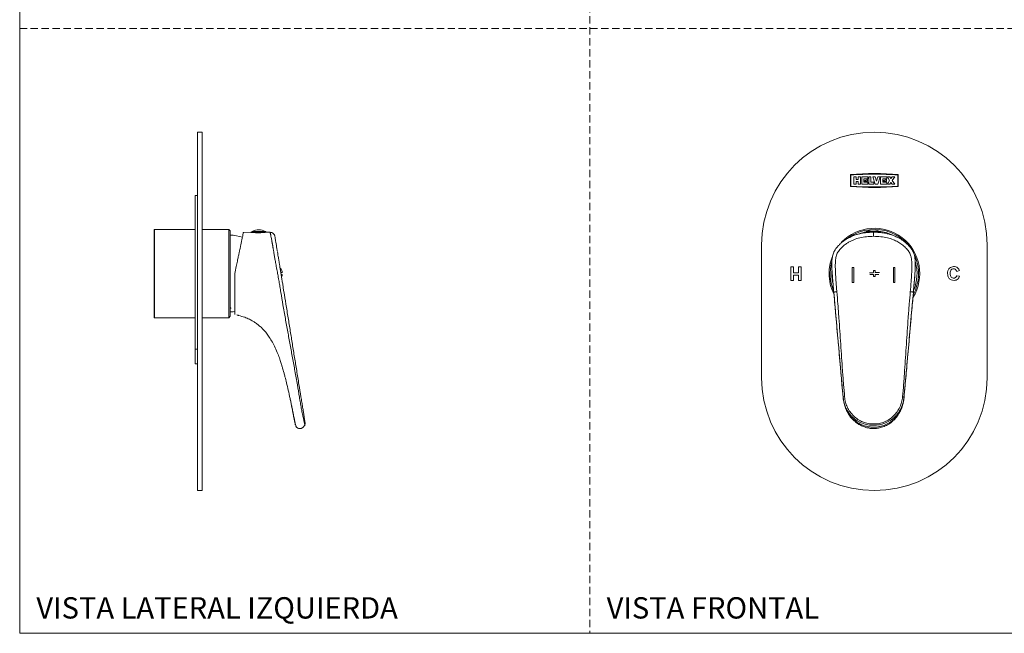
# Model space of a CAD drawing. Units: millimetres. Extents: x 0 to 297, y 0 to 210.
# Drawn here: x 0 to 171, y 0 to 107 of the extents above; entities that cross this region are included whole.
import ezdxf

# ---------------------------------------------------------------- set-up
doc = ezdxf.new("R2010")
doc.units = ezdxf.units.MM
doc.linetypes.add('HIDDEN', pattern=[1.905, 1.27, -0.635])
doc.layers.add('LÍNEAS_GUÍA', color=7, linetype='Continuous')
doc.styles.add('SLDTEXTSTYLE1', font='TXT', dxfattribs={"width": 0.605})

msp = doc.modelspace()

# ---------------------------------------------------------------- linework, layer by layer
at = {"color": 7, "linetype": 'HIDDEN', "lineweight": 18}
for p, q in [((99, 210), (99, 0)), ((0, 105), (297, 105))]:
    msp.add_line(p, q, dxfattribs=at)
at = {"color": 7, "linetype": 'Continuous', "lineweight": 18}
for p, q in [((31.67, 87.02), (30.85, 87.02)), ((30.85, 87.02), (30.85, 67.44)), ((31.67, 67.44), (31.67, 87.02)), ((144.24, 77.58), (144.22, 79.66)), ((144.3, 77.67), (144.3, 79.56)), ((144.8, 79.26), (145.19, 79.26)), ((144.8, 77.99), (144.8, 79.26)), ((145.19, 79.26), (145.19, 78.8)), ((145.19, 78.8), (145.58, 78.8)), ((145.58, 79.26), (145.97, 79.26)), ((145.58, 78.8), (145.58, 79.26)), ((145.97, 79.26), (145.97, 77.99)), ((146.17, 77.99), (146.17, 79.26)), ((146.17, 79.26), (147.24, 79.26)), ((146.56, 78.92), (146.56, 78.33)), ((147.24, 78.92), (146.56, 78.92)), ((147.2, 78.77), (147.2, 78.48)), ((147.24, 79.26), (147.24, 78.92)), ((147.39, 79.26), (147.78, 79.26)), ((147.39, 77.99), (147.39, 79.26)), ((147.78, 79.26), (147.78, 78.33)), ((148.12, 79.26), (148.51, 79.26)), ((148.51, 77.99), (148.12, 79.26)), ((148.51, 79.26), (148.73, 78.48)), ((148.73, 78.48), (148.95, 79.26)), ((149.35, 79.26), (148.95, 77.99)), ((148.95, 79.26), (149.35, 79.26)), ((149.44, 79.26), (150.52, 79.26)), ((149.44, 77.99), (149.44, 79.26)), ((149.83, 78.92), (149.83, 78.33)), ((150.52, 78.92), (149.83, 78.92)), ((150.47, 78.77), (150.47, 78.48)), ((150.52, 79.26), (150.52, 78.92)), ((150.62, 79.26), (151.05, 79.26)), ((151.02, 78.63), (150.62, 79.26)), ((150.62, 77.99), (151.02, 78.63)), ((151.05, 79.26), (151.25, 78.95)), ((151.25, 78.95), (151.45, 79.26)), ((151.45, 79.26), (151.89, 79.26)), ((151.89, 79.26), (151.48, 78.63)), ((151.48, 78.63), (151.89, 77.99)), ((152.44, 77.67), (152.44, 79.56)), ((152.52, 79.66), (152.52, 77.58)), ((145.19, 77.99), (144.8, 77.99)), ((145.58, 78.46), (145.19, 78.46)), ((145.19, 78.46), (145.19, 77.99)), ((145.58, 77.99), (145.58, 78.46)), ((145.97, 77.99), (145.58, 77.99)), ((147.24, 77.99), (146.17, 77.99)), ((146.56, 78.33), (147.24, 78.33)), ((147.2, 78.48), (146.62, 78.48)), ((147.24, 78.33), (147.24, 77.99)), ((148.27, 77.99), (147.39, 77.99)), ((147.78, 78.33), (148.27, 78.33)), ((148.27, 78.33), (148.27, 77.99)), ((148.95, 77.99), (148.51, 77.99)), ((150.52, 77.99), (149.44, 77.99)), ((149.83, 78.33), (150.52, 78.33)), ((150.47, 78.48), (149.89, 78.48)), ((150.52, 78.33), (150.52, 77.99)), ((151.05, 77.99), (150.62, 77.99)), ((151.25, 78.3), (151.05, 77.99)), ((151.45, 77.99), (151.25, 78.3)), ((151.89, 77.99), (151.45, 77.99)), ((30.85, 76.01), (30.47, 76.01)), ((30.47, 76.01), (30.47, 49.32)), ((23.39, 70.13), (23.32, 70.06)), ((30.47, 70.13), (23.39, 70.13)), ((23.39, 70.13), (23.39, 54.8)), ((36.28, 70.13), (31.67, 70.13)), ((36.54, 69.86), (36.28, 70.13)), ((36.28, 54.8), (36.28, 70.13)), ((23.32, 70.06), (23.32, 54.86)), ((36.54, 55.63), (36.54, 69.86)), ((38.83, 69.62), (40.11, 69.63)), ((42.66, 69.79), (40.33, 69.78)), ((42.14, 69.58), (40.83, 69.57)), ((42.85, 69.64), (43.47, 69.64)), ((146.88, 69.57), (146.88, 69.56)), ((30.85, 67.44), (30.85, 44.37)), ((31.67, 67.44), (31.67, 44.37)), ((128.79, 67.44), (128.79, 44.37)), ((167.95, 67.44), (167.95, 44.37)), ((133.89, 63.65), (134.35, 63.65)), ((133.89, 61.28), (133.89, 63.65)), ((134.35, 63.65), (134.35, 62.62)), ((135.22, 63.65), (135.67, 63.65)), ((135.22, 62.62), (135.22, 63.65)), ((135.67, 63.65), (135.67, 61.28)), ((140.98, 64.09), (140.98, 64.06)), ((144.8, 63.49), (144.54, 63.49)), ((144.54, 63.49), (144.54, 60.9)), ((144.8, 63.49), (144.54, 63.49)), ((144.8, 63.49), (144.8, 60.9)), ((151.66, 63.49), (151.66, 60.9)), ((151.66, 63.49), (151.91, 63.49)), ((151.66, 63.49), (151.91, 63.49)), ((151.91, 63.49), (151.91, 60.9)), ((155.47, 64.06), (155.47, 64.09)), ((45.57, 62.3), (45.38, 62.3)), ((45.38, 62.3), (45.57, 62.3)), ((134.35, 62.62), (135.22, 62.62)), ((134.35, 62.16), (134.35, 61.28)), ((135.22, 62.16), (134.35, 62.16)), ((135.22, 61.28), (135.22, 62.16)), ((141.08, 62.11), (141.05, 62.48)), ((148.16, 62.62), (147.51, 62.62)), ((147.6, 62.3), (148.16, 62.3)), ((148.52, 62.99), (148.23, 62.98)), ((148.23, 62.98), (148.23, 62.69)), ((148.23, 62.24), (148.23, 61.94)), ((148.23, 61.94), (148.52, 61.94)), ((148.52, 62.69), (148.52, 62.99)), ((148.52, 61.94), (148.52, 62.24)), ((149.23, 62.63), (148.58, 62.63)), ((148.58, 62.3), (149.15, 62.3)), ((163.12, 62.98), (162.67, 62.81)), ((162.67, 62.08), (163.12, 62.01)), ((45.86, 59.32), (45.76, 59.93)), ((134.35, 61.28), (133.89, 61.28)), ((135.67, 61.28), (135.22, 61.28)), ((144.8, 60.9), (144.54, 60.9)), ((151.66, 60.9), (151.91, 60.9)), ((37.36, 57.28), (37.35, 59.17)), ((141.32, 59.19), (141.32, 59.17)), ((141.49, 57.28), (141.32, 59.17)), ((154.96, 57.28), (155.13, 59.17)), ((155.13, 59.19), (155.13, 59.17)), ((36.5, 56.52), (36.5, 56.52)), ((36.5, 56.52), (36.6, 56.52)), ((154.86, 56.09), (154.91, 56.64)), ((154.91, 56.64), (154.93, 56.89)), ((154.93, 56.89), (154.95, 57.06)), ((154.95, 57.06), (154.96, 57.28)), ((23.32, 54.86), (23.39, 54.8)), ((23.39, 54.8), (30.47, 54.8)), ((31.67, 54.8), (36.28, 54.8)), ((36.28, 54.8), (36.54, 55.06)), ((36.54, 55.06), (36.54, 55.63)), ((154.7, 54.31), (154.78, 55.25)), ((154.78, 55.25), (154.86, 56.09)), ((154.58, 52.97), (154.66, 53.91)), ((154.66, 53.91), (154.7, 54.31)), ((154.47, 51.72), (154.52, 52.26)), ((154.52, 52.26), (154.58, 52.97)), ((142.3, 48.15), (142.12, 50.14)), ((154.23, 49.01), (154.33, 50.11)), ((154.33, 50.11), (154.39, 50.83)), ((30.47, 49.32), (30.85, 49.32)), ((30.47, 49.32), (30.47, 46.8)), ((142.3, 48.11), (142.3, 48.15)), ((142.48, 46.17), (142.3, 48.11)), ((154.04, 46.9), (154.14, 47.95)), ((154.18, 48.47), (154.14, 47.95)), ((154.18, 48.47), (154.23, 49.01)), ((30.47, 46.8), (30.85, 46.8)), ((142.56, 45.2), (142.48, 46.17)), ((142.65, 44.25), (142.56, 45.2)), ((153.81, 44.24), (153.87, 44.9)), ((30.85, 44.37), (30.85, 24.79)), ((31.67, 24.79), (31.67, 44.37)), ((142.94, 41), (142.95, 41.01)), ((142.94, 41), (142.94, 41)), ((153.44, 40.47), (153.52, 41)), ((153.48, 40.95), (153.52, 40.99)), ((153.52, 41), (153.5, 41.01)), ((153.52, 41), (153.52, 41)), ((49.19, 35.79), (49.52, 36.12)), ((30.85, 24.79), (31.67, 24.79))]:
    msp.add_line(p, q, dxfattribs=at)
at = {"color": 7, "linetype": 'Continuous', "lineweight": 18, "flags": 128}
for points in [[(45.46, 61.83), (45.47, 61.84), (45.51, 61.94)], [(45.51, 62.98), (45.51, 62.98), (45.51, 62.98), (45.51, 62.98), (45.5, 62.98), (45.5, 62.98)], [(45.5, 61.94), (45.5, 61.94), (45.51, 61.94), (45.51, 61.94), (45.51, 61.94), (45.51, 61.94), (45.51, 61.94), (45.5, 61.94), (45.5, 61.94)], [(36.54, 55.8), (37.03, 55.82), (37.37, 55.85)]]:
    msp.add_lwpolyline(points, dxfattribs=at)
at = {"color": 7, "linetype": 'Continuous', "lineweight": 18}
for centre, radius, start, end in [((148.37, 67.44), 19.58, 0, 180), ((148.36, 27.43), 52.4, 85.4447, 94.5336), ((148.36, 27.43), 52.3, 85.5277, 94.449), ((147.24, 77.98), 0.796, 93.1064, 140.9202), ((150.51, 77.98), 0.796, 92.4307, 140.8781), ((148.38, 130.86), 53.44, 265.5553, 274.4447), ((148.37, 127.92), 50.42, 265.3728, 274.6272), ((148.37, 62.46), 7.87, 328.1676, 136.2672), ((148.37, 62.46), 7.67, 67.3859, 125.2607), ((36.54, 62.78), 6.35, 70.5475, 90), ((40.43, 69.57), 0.233, 115.8055, 167.5291), ((41.51, 67.35), 2.7, 64.5985, 115.8055), ((42.56, 69.58), 0.233, 13.848, 64.5985), ((148.37, 62.46), 7.4, 101.5406, 111.1322), ((147.08, 60.51), 9.06, 90.1306, 91.3176), ((147.85, -5.27), 75.06, 89.7596, 90.6448), ((148.49, -7.65), 77.44, 89.3662, 90.2358), ((148.37, 62.46), 7.4, 64.5653, 83.7196), ((148.37, 62.46), 7.67, 41.8703, 67.3859), ((148.37, 62.46), 7.87, 158.8169, 180), ((148.37, 62.46), 7.67, 331.3018, 24.1418), ((44.03, 62.46), 1.56, 19.4722, 41.0488), ((148.37, 62.46), 7.67, 165.5293, 201.489), ((148.37, 62.46), 7.4, 337.6201, 15.3519), ((45.28, 125.27), 62.64, 270.0467, 270.2643), ((45.34, 110.27), 47.97, 270.0681, 270.2819), ((45.32, 8.52), 53.79, 89.7285, 89.9274), ((44.03, 62.46), 1.56, 8.4061, 19.5578), ((44.03, 62.46), 1.56, 340.4422, 351.5939), ((148.37, 62.46), 7.87, 180, 206.6783), ((148.37, 62.46), 7.4, 176.4822, 191.3917), ((148.37, 44.37), 19.58, 180, 0)]:
    msp.add_arc(centre, radius, start, end, dxfattribs=at)
for points, knots in [([(37.34, 62.48), (37.42, 62.88), (37.57, 63.6), (37.78, 64.58), (37.94, 65.37), (38.08, 66.03), (38.2, 66.61), (38.31, 67.15), (38.43, 67.72), (38.55, 68.3), (38.67, 68.84), (38.76, 69.27), (38.82, 69.57), (38.83, 69.61), (38.83, 69.62)], [0, 0, 0, 0, 0.103282, 0.184994, 0.250672, 0.306578, 0.359626, 0.416498, 0.481185, 0.561486, 0.651718, 0.75321, 0.868264, 1, 1, 1, 1]), ([(40.11, 69.63), (40.13, 69.63), (40.16, 69.62), (40.39, 69.6), (40.74, 69.57), (41.17, 69.55), (41.64, 69.55), (42.08, 69.57), (42.46, 69.6), (42.73, 69.63), (42.84, 69.64), (42.84, 69.64), (42.85, 69.64)], [0, 0, 0, 0, 0.1068898, 0.2137646, 0.3210477, 0.4286725, 0.5358009, 0.6423544, 0.7491991, 0.8567172, 0.9642187, 1, 1, 1, 1]), ([(43.47, 69.64), (43.47, 69.63), (43.47, 69.62), (43.5, 69.51), (43.53, 69.36), (43.57, 69.18), (43.62, 68.92), (43.69, 68.54), (43.77, 68.13), (43.83, 67.8), (43.87, 67.61), (43.9, 67.42), (43.94, 67.22), (43.97, 67.02), (44.01, 66.8), (44.05, 66.56), (44.09, 66.35), (44.11, 66.21), (44.13, 66.07), (44.17, 65.85), (44.22, 65.51), (44.28, 65.16), (44.35, 64.78), (44.42, 64.37), (44.5, 63.93), (44.59, 63.44), (44.71, 62.82), (44.85, 62.02), (45.02, 61.11), (45.18, 60.16), (45.29, 59.53), (45.34, 59.19)], [0, 0, 0, 0, 0.0627, 0.124945, 0.166595, 0.208595, 0.250676, 0.309569, 0.376322, 0.395183, 0.413336, 0.43078, 0.448549, 0.466946, 0.484982, 0.502806, 0.52519, 0.531496, 0.533446, 0.555858, 0.578975, 0.60287, 0.627538, 0.654496, 0.683964, 0.716185, 0.75135, 0.808665, 0.875639, 0.932526, 1, 1, 1, 1]), ([(43.47, 69.64), (43.57, 69.63), (43.77, 69.61), (44.03, 69.45), (44.21, 69.26), (44.25, 69.11), (44.26, 69.06)], [0, 0, 0, 0, 0.2730916, 0.564175, 0.855258, 1, 1, 1, 1]), ([(44.7, 66.43), (44.69, 66.53), (44.63, 66.87), (44.55, 67.36), (44.46, 67.91), (44.39, 68.35), (44.34, 68.68), (44.3, 68.91), (44.28, 69.04), (44.28, 69.05), (44.28, 69.06)], [0, 0, 0, 0, 0.050153, 0.178414, 0.309441, 0.441772, 0.577292, 0.715622, 0.85616, 1, 1, 1, 1]), ([(148.23, 69.64), (147.91, 69.63), (147.27, 69.62), (146.43, 69.51), (145.7, 69.36), (145.08, 69.18), (144.4, 68.92), (143.64, 68.54), (143.03, 68.13), (142.62, 67.8), (142.42, 67.61), (142.23, 67.42), (142.04, 67.22), (141.86, 67.02), (141.7, 66.8), (141.53, 66.56), (141.41, 66.35), (141.34, 66.21), (141.28, 66.07), (141.19, 65.85), (141.1, 65.51), (141.04, 65.16), (141, 64.78), (140.98, 64.37), (140.98, 63.93), (140.99, 63.44), (141.03, 62.82), (141.08, 62.02), (141.15, 61.11), (141.24, 60.16), (141.29, 59.53), (141.32, 59.19)], [0, 0, 0, 0, 0.0627, 0.124945, 0.166595, 0.208595, 0.250676, 0.309569, 0.376322, 0.395183, 0.413336, 0.43078, 0.448549, 0.466946, 0.484982, 0.502806, 0.52519, 0.531496, 0.533446, 0.555858, 0.578975, 0.60287, 0.627538, 0.654496, 0.683964, 0.716185, 0.75135, 0.808665, 0.875639, 0.932526, 1, 1, 1, 1]), ([(141.85, 59.33), (141.83, 59.59), (141.78, 60.09), (141.72, 60.85), (141.67, 61.61), (141.63, 62.35), (141.6, 63.04), (141.58, 63.68), (141.59, 64.27), (141.62, 64.8), (141.69, 65.25), (141.78, 65.64), (141.92, 65.99), (142.2, 66.45), (142.65, 66.97), (143.22, 67.46), (143.77, 67.83), (144.27, 68.11), (144.95, 68.42), (145.85, 68.7), (147.01, 68.9), (147.81, 68.92), (148.23, 68.93)], [0, 0, 0, 0, 0.056245, 0.109362, 0.165135, 0.220445, 0.268481, 0.31394, 0.357108, 0.39718, 0.428104, 0.455187, 0.482242, 0.509742, 0.569423, 0.630054, 0.669965, 0.710405, 0.751694, 0.829191, 0.911509, 1, 1, 1, 1]), ([(147.01, 69.78), (146.99, 69.77), (146.95, 69.75), (146.91, 69.7), (146.88, 69.64), (146.88, 69.6), (146.88, 69.57)], [0, 0, 0, 0, 0.249985, 0.499982, 0.749989, 1, 1, 1, 1]), ([(148.18, 70.05), (148.02, 70.04), (147.8, 70.03), (147.48, 69.96), (147.25, 69.89), (147.08, 69.82), (147.02, 69.78)], [0, 0, 0, 0, 0.387841, 0.548959, 0.816531, 1, 1, 1, 1]), ([(149.33, 69.79), (149.23, 69.83), (149.05, 69.91), (148.77, 69.99), (148.48, 70.04), (148.28, 70.05), (148.18, 70.05)], [0, 0, 0, 0, 0.274699, 0.4934, 0.73644, 1, 1, 1, 1]), ([(148.23, 69.64), (148.23, 69.63), (148.23, 69.61), (148.23, 69.45), (148.23, 69.22), (148.23, 69.02), (148.23, 68.93)], [0, 0, 0, 0, 0.242028, 0.500001, 0.757973, 1, 1, 1, 1]), ([(155.13, 59.19), (155.16, 59.47), (155.2, 59.98), (155.27, 60.75), (155.33, 61.49), (155.39, 62.22), (155.43, 62.88), (155.46, 63.44), (155.47, 63.93), (155.47, 64.37), (155.45, 64.75), (155.42, 65.08), (155.38, 65.37), (155.32, 65.65), (155.24, 65.92), (155.16, 66.1), (155.11, 66.21), (155.04, 66.35), (154.92, 66.57), (154.73, 66.84), (154.53, 67.09), (154.32, 67.32), (154.1, 67.55), (153.87, 67.77), (153.44, 68.12), (152.82, 68.54), (152.05, 68.92), (151.37, 69.18), (150.76, 69.36), (150.03, 69.51), (149.18, 69.62), (148.55, 69.63), (148.23, 69.64)], [0, 0, 0, 0, 0.054886, 0.102771, 0.15239, 0.203528, 0.248649, 0.283813, 0.316035, 0.345502, 0.37246, 0.392262, 0.411547, 0.430424, 0.448942, 0.466562, 0.468513, 0.474818, 0.497201, 0.51801, 0.539152, 0.56077, 0.580774, 0.601746, 0.623681, 0.690434, 0.749325, 0.791405, 0.833405, 0.875056, 0.937304, 1, 1, 1, 1]), ([(148.23, 68.93), (148.64, 68.92), (149.45, 68.9), (150.6, 68.7), (151.6, 68.39), (152.44, 67.99), (153.16, 67.52), (153.8, 66.97), (154.26, 66.45), (154.53, 65.99), (154.7, 65.57), (154.81, 65.05), (154.86, 64.42), (154.87, 63.75), (154.86, 63), (154.82, 62.15), (154.76, 61.23), (154.69, 60.27), (154.63, 59.65), (154.6, 59.33)], [0, 0, 0, 0, 0.0884913, 0.1708163, 0.2483266, 0.3098897, 0.3699264, 0.4305628, 0.4902485, 0.5177508, 0.5448083, 0.5868262, 0.632103, 0.6808186, 0.7314976, 0.7926738, 0.8652404, 0.9301533, 1, 1, 1, 1]), ([(149.48, 69.57), (149.47, 69.6), (149.47, 69.64), (149.44, 69.7), (149.4, 69.75), (149.36, 69.77), (149.34, 69.78)], [0, 0, 0, 0, 0.250011, 0.500017, 0.750014, 1, 1, 1, 1]), ([(45.76, 59.94), (45.76, 59.99), (45.71, 60.3), (45.62, 60.85), (45.49, 61.61), (45.37, 62.35), (45.26, 63.04), (45.16, 63.68), (45.06, 64.27), (44.98, 64.8), (44.9, 65.25), (44.84, 65.64), (44.78, 65.99), (44.75, 66.21), (44.73, 66.32)], [0, 0, 0, 0, 0.025812, 0.139916, 0.259725, 0.378541, 0.48173, 0.579385, 0.672116, 0.758198, 0.824628, 0.882806, 0.940925, 1, 1, 1, 1]), ([(161.07, 62.46), (161.08, 62.63), (161.09, 62.97), (161.35, 63.39), (161.72, 63.63), (161.98, 63.66), (162.12, 63.68)], [0, 0, 0, 0, 0.280488, 0.559548, 0.77958, 1, 1, 1, 1]), ([(162.11, 63.28), (162.01, 63.27), (161.87, 63.25), (161.71, 63.13), (161.59, 62.97), (161.53, 62.73), (161.53, 62.54), (161.53, 62.44)], [0, 0, 0, 0, 0.248813, 0.374099, 0.499318, 0.749135, 1, 1, 1, 1]), ([(162.67, 62.81), (162.65, 62.88), (162.6, 63.02), (162.46, 63.19), (162.29, 63.27), (162.17, 63.28), (162.11, 63.28)], [0, 0, 0, 0, 0.280596, 0.55985, 0.77979, 1, 1, 1, 1]), ([(162.12, 63.68), (162.24, 63.67), (162.49, 63.66), (162.81, 63.5), (163.02, 63.25), (163.09, 63.07), (163.12, 62.98)], [0, 0, 0, 0, 0.280262, 0.559401, 0.779451, 1, 1, 1, 1]), ([(37.35, 59.17), (37.35, 59.52), (37.35, 60.2), (37.34, 61.3), (37.34, 62.05), (37.34, 62.48)], [0, 0, 0, 0, 0.323808, 0.612061, 1, 1, 1, 1]), ([(45.57, 62.62), (45.57, 62.63), (45.58, 62.63), (45.58, 62.64), (45.58, 62.65), (45.58, 62.67), (45.57, 62.69), (45.57, 62.69)], [0, 0, 0, 0, 0.212636, 0.425369, 0.63598, 0.845902, 1, 1, 1, 1]), ([(45.57, 62.24), (45.57, 62.24), (45.58, 62.26), (45.58, 62.28), (45.58, 62.29), (45.58, 62.3), (45.57, 62.3), (45.57, 62.3)], [0, 0, 0, 0, 0.213522, 0.427154, 0.638331, 0.848174, 1, 1, 1, 1]), ([(141.32, 59.17), (141.29, 59.52), (141.23, 60.2), (141.15, 61.13), (141.11, 61.7), (141.09, 61.96)], [0, 0, 0, 0, 0.383756, 0.725374, 1, 1, 1, 1]), ([(148.16, 62.62), (148.17, 62.63), (148.19, 62.63), (148.21, 62.64), (148.22, 62.65), (148.23, 62.67), (148.23, 62.69), (148.23, 62.69)], [0, 0, 0, 0, 0.212636, 0.425369, 0.63598, 0.845902, 1, 1, 1, 1]), ([(148.23, 62.24), (148.23, 62.24), (148.23, 62.26), (148.22, 62.28), (148.2, 62.29), (148.18, 62.3), (148.17, 62.3), (148.16, 62.3)], [0, 0, 0, 0, 0.213522, 0.427154, 0.638331, 0.848174, 1, 1, 1, 1]), ([(148.52, 62.69), (148.52, 62.68), (148.52, 62.67), (148.53, 62.65), (148.55, 62.63), (148.56, 62.63), (148.58, 62.63), (148.58, 62.63)], [0, 0, 0, 0, 0.213522, 0.427154, 0.638331, 0.848174, 1, 1, 1, 1]), ([(148.58, 62.3), (148.58, 62.3), (148.56, 62.3), (148.54, 62.29), (148.53, 62.27), (148.52, 62.25), (148.52, 62.24), (148.52, 62.24)], [0, 0, 0, 0, 0.212636, 0.425369, 0.63598, 0.845902, 1, 1, 1, 1]), ([(155.13, 59.17), (155.16, 59.52), (155.22, 60.2), (155.32, 61.3), (155.38, 62.05), (155.41, 62.48)], [0, 0, 0, 0, 0.323808, 0.612061, 1, 1, 1, 1]), ([(162.21, 61.28), (162.03, 61.29), (161.68, 61.31), (161.29, 61.64), (161.11, 62.06), (161.08, 62.33), (161.07, 62.46)], [0, 0, 0, 0, 0.279648, 0.558524, 0.778932, 1, 1, 1, 1]), ([(161.53, 62.44), (161.54, 62.34), (161.55, 62.13), (161.68, 61.85), (161.91, 61.69), (162.08, 61.68), (162.16, 61.67)], [0, 0, 0, 0, 0.281271, 0.560282, 0.779943, 1, 1, 1, 1]), ([(162.16, 61.67), (162.23, 61.68), (162.36, 61.69), (162.52, 61.8), (162.62, 61.93), (162.65, 62.03), (162.67, 62.08)], [0, 0, 0, 0, 0.280051, 0.559528, 0.779644, 1, 1, 1, 1]), ([(162.9, 61.56), (162.78, 61.47), (162.58, 61.31), (162.32, 61.29), (162.21, 61.28)], [0, 0, 0, 0, 0.558473, 1, 1, 1, 1]), ([(163.12, 62.01), (163.1, 61.91), (163.05, 61.75), (162.95, 61.62), (162.9, 61.56)], [0, 0, 0, 0, 0.5603127, 1, 1, 1, 1]), ([(45.34, 59.19), (45.46, 58.48), (45.71, 56.96), (46.11, 54.68), (46.53, 52.37), (46.95, 50.1), (47.37, 47.82), (47.79, 45.51), (48.19, 43.23), (48.44, 41.72), (48.56, 41)], [0, 0, 0, 0, 0.11804, 0.249981, 0.374987, 0.5, 0.625013, 0.750019, 0.881956, 1, 1, 1, 1]), ([(48.82, 41.06), (48.71, 41.78), (48.46, 43.3), (48.09, 45.58), (47.71, 47.91), (47.34, 50.19), (46.97, 52.48), (46.6, 54.8), (46.23, 57.09), (45.98, 58.61), (45.86, 59.33)], [0, 0, 0, 0, 0.11804, 0.249981, 0.374987, 0.5, 0.625013, 0.750019, 0.881956, 1, 1, 1, 1]), ([(141.32, 59.19), (141.33, 59.21), (141.34, 59.22), (141.4, 59.25), (141.47, 59.27), (141.56, 59.29), (141.68, 59.31), (141.78, 59.32), (141.85, 59.33)], [0, 0, 0, 0, 0.239285, 0.368331, 0.5, 0.63167, 0.760716, 1, 1, 1, 1]), ([(141.32, 59.19), (141.39, 58.48), (141.52, 56.96), (141.72, 54.68), (141.93, 52.37), (142.13, 50.1), (142.33, 47.82), (142.54, 45.51), (142.74, 43.23), (142.87, 41.72), (142.94, 41)], [0, 0, 0, 0, 0.11804, 0.249981, 0.374987, 0.5, 0.625013, 0.750019, 0.881956, 1, 1, 1, 1]), ([(143.2, 41.06), (143.14, 41.78), (143.01, 43.3), (142.84, 45.58), (142.68, 47.91), (142.52, 50.19), (142.37, 52.48), (142.21, 54.8), (142.04, 57.09), (141.91, 58.61), (141.85, 59.33)], [0, 0, 0, 0, 0.11804, 0.249981, 0.374987, 0.5, 0.625013, 0.750019, 0.881956, 1, 1, 1, 1]), ([(154.6, 59.33), (154.54, 58.61), (154.41, 57.09), (154.24, 54.8), (154.08, 52.48), (153.93, 50.19), (153.78, 47.91), (153.62, 45.58), (153.45, 43.3), (153.32, 41.78), (153.26, 41.06)], [0, 0, 0, 0, 0.1180402, 0.2499813, 0.3749873, 0.5, 0.6250127, 0.7500187, 0.8819557, 1, 1, 1, 1]), ([(153.52, 41), (153.58, 41.72), (153.72, 43.23), (153.92, 45.51), (154.12, 47.82), (154.33, 50.1), (154.53, 52.37), (154.73, 54.68), (154.93, 56.96), (155.07, 58.48), (155.13, 59.19)], [0, 0, 0, 0, 0.1180441, 0.2499812, 0.3749872, 0.5, 0.6250128, 0.7500188, 0.8819596, 1, 1, 1, 1]), ([(154.6, 59.33), (154.67, 59.32), (154.77, 59.31), (154.9, 59.29), (154.98, 59.27), (155.05, 59.25), (155.12, 59.22), (155.13, 59.21), (155.13, 59.19)], [0, 0, 0, 0, 0.239283, 0.368329, 0.499998, 0.631667, 0.760714, 1, 1, 1, 1]), ([(36.6, 56.52), (36.62, 56.49), (36.65, 56.44), (36.68, 56.4), (36.68, 56.39)], [0, 0, 0, 0, 0.8298894, 1, 1, 1, 1]), ([(37.36, 55.33), (37.36, 55.36), (37.36, 55.4), (37.36, 55.76), (37.36, 56.3), (37.36, 56.85), (37.36, 57.18), (37.36, 57.28)], [0, 0, 0, 0, 0.22451, 0.448971, 0.676704, 0.904741, 1, 1, 1, 1]), ([(141.54, 56.7), (141.53, 56.83), (141.51, 57.1), (141.5, 57.22), (141.49, 57.28)], [0, 0, 0, 0, 0.500171, 1, 1, 1, 1]), ([(141.95, 52.07), (141.92, 52.41), (141.87, 53.06), (141.78, 53.99), (141.71, 54.84), (141.64, 55.6), (141.58, 56.24), (141.56, 56.55), (141.54, 56.7)], [0, 0, 0, 0, 0.162968, 0.320392, 0.489114, 0.658071, 0.827523, 1, 1, 1, 1]), ([(37.72, 55.27), (37.77, 55.26), (37.86, 55.23), (37.96, 55.21), (38.01, 55.19)], [0, 0, 0, 0, 0.475805, 1, 1, 1, 1]), ([(37.79, 55.25), (37.82, 55.25), (37.89, 55.22), (37.97, 55.2), (38.02, 55.19)], [0, 0, 0, 0, 0.275075, 1, 1, 1, 1]), ([(38.02, 55.19), (38.37, 55.09), (39.01, 54.91), (39.83, 54.56), (40.45, 54.23), (40.89, 53.95), (41.2, 53.72), (41.43, 53.54), (41.66, 53.35), (41.97, 53.07), (42.37, 52.67), (42.86, 52.09), (43.37, 51.38), (43.88, 50.53), (44.37, 49.56), (44.8, 48.57), (45.14, 47.64), (45.38, 46.9), (45.54, 46.39), (45.65, 46.01), (45.76, 45.64), (45.9, 45.14), (46.09, 44.42), (46.34, 43.42), (46.64, 42.17), (46.83, 41.26), (46.93, 40.8)], [0, 0, 0, 0, 0.061561, 0.110568, 0.148962, 0.177936, 0.19815, 0.212219, 0.228214, 0.246798, 0.281908, 0.323732, 0.372535, 0.428745, 0.488463, 0.554346, 0.609386, 0.652987, 0.684712, 0.698654, 0.71969, 0.748364, 0.784775, 0.845524, 0.920424, 1, 1, 1, 1]), ([(142.12, 50.14), (142.11, 50.31), (142.08, 50.65), (142.04, 51.14), (141.99, 51.61), (141.97, 51.92), (141.95, 52.07)], [0, 0, 0, 0, 0.259491, 0.50958, 0.756847, 1, 1, 1, 1]), ([(154.39, 50.83), (154.4, 50.91), (154.41, 51.06), (154.43, 51.23), (154.44, 51.37), (154.45, 51.52), (154.46, 51.65), (154.47, 51.72)], [0, 0, 0, 0, 0.253684, 0.517016, 0.554211, 0.740497, 1, 1, 1, 1]), ([(153.96, 45.97), (153.97, 46.04), (153.98, 46.14), (153.99, 46.29), (154.01, 46.53), (154.03, 46.74), (154.04, 46.9)], [0, 0, 0, 0, 0.234868, 0.326087, 0.478691, 1, 1, 1, 1]), ([(153.87, 44.9), (153.87, 44.92), (153.88, 45.1), (153.91, 45.46), (153.94, 45.79), (153.96, 45.97)], [0, 0, 0, 0, 0.059344, 0.498891, 1, 1, 1, 1]), ([(142.94, 41), (142.94, 41), (142.93, 41.02), (142.89, 41.56), (142.79, 42.65), (142.7, 43.71), (142.65, 44.25)], [0, 0, 0, 0, 0.00246, 0.020162, 0.503992, 1, 1, 1, 1]), ([(153.52, 41), (153.55, 41.34), (153.61, 42.06), (153.71, 43.15), (153.77, 43.88), (153.81, 44.24)], [0, 0, 0, 0, 0.317338, 0.670265, 1, 1, 1, 1]), ([(49.59, 36.35), (49.58, 36.36), (49.58, 36.4), (49.53, 36.68), (49.46, 37.12), (49.36, 37.71), (49.25, 38.44), (49.12, 39.25), (48.97, 40.14), (48.87, 40.75), (48.82, 41.06)], [0, 0, 0, 0, 0.125858, 0.251565, 0.37764, 0.503246, 0.628113, 0.752443, 0.876118, 1, 1, 1, 1]), ([(142.95, 41.01), (142.95, 41.01), (142.95, 41.02), (142.98, 41.03), (143.01, 41.04), (143.05, 41.04), (143.11, 41.06), (143.17, 41.06), (143.2, 41.06)], [0, 0, 0, 0, 0.051252, 0.212105, 0.376434, 0.54076, 0.701605, 1, 1, 1, 1]), ([(153.26, 41.06), (153.21, 40.76), (153.13, 40.14), (152.8, 39.26), (152.34, 38.45), (151.73, 37.73), (150.98, 37.13), (150.13, 36.69), (149.21, 36.41), (148.25, 36.32), (147.28, 36.4), (146.36, 36.67), (145.5, 37.12), (144.75, 37.71), (144.13, 38.44), (143.65, 39.25), (143.33, 40.14), (143.24, 40.75), (143.2, 41.06)], [0, 0, 0, 0, 0.061743, 0.123363, 0.185217, 0.247361, 0.309906, 0.372678, 0.435681, 0.498764, 0.561849, 0.624858, 0.688051, 0.751009, 0.813597, 0.875916, 0.937906, 1, 1, 1, 1]), ([(153.5, 41.01), (153.5, 41.01), (153.5, 41.02), (153.48, 41.03), (153.44, 41.03), (153.4, 41.04), (153.34, 41.05), (153.29, 41.06), (153.26, 41.06)], [0, 0, 0, 0, 0.051274, 0.212223, 0.376436, 0.540646, 0.701582, 1, 1, 1, 1]), ([(47.84, 36.2), (47.84, 36.2), (47.84, 36.2), (47.84, 36.22), (47.83, 36.27), (47.81, 36.34), (47.79, 36.46), (47.75, 36.65), (47.69, 36.93), (47.64, 37.19), (47.61, 37.39), (47.59, 37.49), (47.56, 37.61), (47.54, 37.72), (47.49, 37.95), (47.45, 38.2), (47.4, 38.44), (47.39, 38.51), (47.38, 38.53), (47.38, 38.54), (47.38, 38.54), (47.38, 38.54), (47.38, 38.55), (47.38, 38.55), (47.38, 38.55), (47.38, 38.55), (47.38, 38.55), (47.35, 38.69), (47.29, 39), (47.19, 39.51), (47.07, 40.12), (46.98, 40.56), (46.93, 40.8)], [0, 0, 0, 0, 0.010465, 0.05746, 0.088722, 0.142997, 0.185253, 0.261997, 0.342984, 0.4217, 0.443367, 0.465368, 0.487709, 0.510383, 0.533373, 0.617188, 0.642107, 0.650867, 0.653524, 0.654461, 0.654828, 0.654981, 0.655046, 0.655075, 0.655087, 0.655093, 0.655095, 0.655097, 0.724671, 0.804894, 0.895994, 1, 1, 1, 1]), ([(46.95, 40.8), (46.99, 40.59), (47.09, 40.12), (47.22, 39.43), (47.39, 38.62), (47.56, 37.79), (47.72, 37.03), (47.84, 36.47), (47.93, 36.1), (47.98, 35.89), (48, 35.86), (48.01, 35.84)], [0, 0, 0, 0, 0.087525, 0.19041, 0.291594, 0.438564, 0.577119, 0.703726, 0.81559, 0.912118, 1, 1, 1, 1]), ([(48.56, 41), (48.61, 40.67), (48.72, 40.03), (48.88, 39.1), (49.05, 38.25), (49.21, 37.5), (49.34, 36.89), (49.44, 36.45), (49.5, 36.17), (49.51, 36.13), (49.51, 36.12)], [0, 0, 0, 0, 0.124191, 0.248276, 0.373182, 0.498725, 0.624878, 0.751171, 0.876886, 1, 1, 1, 1]), ([(153.52, 41), (153.51, 40.94), (153.51, 40.83), (153.49, 40.66), (153.46, 40.5), (153.43, 40.29), (153.38, 40.06), (153.32, 39.83), (153.27, 39.64), (153.22, 39.48), (153.17, 39.33), (153.13, 39.21), (153.09, 39.1), (152.9, 38.65), (152.65, 38.19), (152.3, 37.72), (152.15, 37.54), (151.98, 37.36), (151.82, 37.2), (151.45, 36.87), (150.84, 36.45), (150.13, 36.14), (149.63, 35.98), (149.36, 35.91), (149.09, 35.86), (148.76, 35.81), (148.36, 35.79), (147.96, 35.79), (147.61, 35.82), (147.3, 35.87), (146.98, 35.94), (146.66, 36.03), (146.41, 36.12), (146.18, 36.21), (146, 36.29), (145.81, 36.38), (145.62, 36.48), (145.45, 36.59), (145.3, 36.68), (145.2, 36.75), (145.08, 36.83), (144.9, 36.97), (144.63, 37.2), (144.37, 37.46), (144.18, 37.7), (144.05, 37.85), (143.93, 38.03), (143.8, 38.22), (143.68, 38.43), (143.56, 38.66), (143.46, 38.88), (143.36, 39.1), (143.29, 39.31), (143.22, 39.52), (143.16, 39.72), (143.1, 39.95), (143.03, 40.27), (142.97, 40.62), (142.95, 40.89), (142.94, 41)], [0, 0, 0, 0, 0.01019, 0.020427, 0.030709, 0.041034, 0.059594, 0.072751, 0.084638, 0.095264, 0.104639, 0.112771, 0.119668, 0.125335, 0.202406, 0.217487, 0.232407, 0.247132, 0.261616, 0.275819, 0.337698, 0.396582, 0.415069, 0.431592, 0.447179, 0.464945, 0.492185, 0.518327, 0.536681, 0.555266, 0.576042, 0.59498, 0.614881, 0.624604, 0.640073, 0.650149, 0.662445, 0.679959, 0.686565, 0.694118, 0.702652, 0.712204, 0.735291, 0.768519, 0.779966, 0.792294, 0.80551, 0.819623, 0.834641, 0.850571, 0.867417, 0.878708, 0.896338, 0.907552, 0.920378, 0.934834, 0.950942, 0.979959, 1, 1, 1, 1]), ([(142.95, 41.01), (142.95, 40.93), (142.96, 40.76), (142.99, 40.6), (143, 40.51)], [0, 0, 0, 0, 0.468422, 1, 1, 1, 1]), ([(142.97, 40.8), (142.98, 40.73), (143, 40.55), (143.06, 40.2), (143.19, 39.63), (143.43, 38.91), (143.8, 38.18), (144.23, 37.54), (144.67, 37.05), (145.08, 36.69), (145.49, 36.39), (145.99, 36.09), (146.68, 35.79), (147.44, 35.6), (148.19, 35.53), (148.92, 35.59), (149.68, 35.76), (150.47, 36.08), (151.07, 36.45), (151.44, 36.75), (151.66, 36.94), (151.91, 37.19), (152.24, 37.57), (152.62, 38.12), (153.02, 38.89), (153.35, 39.85), (153.44, 40.58), (153.49, 40.95)], [0, 0, 0, 0, 0.01274, 0.032285, 0.065522, 0.11941, 0.172235, 0.216236, 0.261539, 0.292342, 0.315606, 0.35292, 0.398466, 0.450223, 0.494585, 0.535175, 0.581084, 0.63661, 0.688514, 0.708119, 0.722909, 0.742278, 0.772308, 0.813518, 0.866332, 0.931183, 1, 1, 1, 1]), ([(143, 40.51), (143, 40.51), (143, 40.49), (143, 40.49), (143, 40.49)], [0, 0, 0, 0, 0.217236, 1, 1, 1, 1]), ([(143.02, 40.5), (143.05, 40.34), (143.12, 39.86), (143.42, 39.1), (143.91, 38.25), (144.57, 37.5), (145.37, 36.89), (146.27, 36.45), (147.24, 36.17), (148.25, 36.09), (149.25, 36.18), (150.22, 36.46), (151.11, 36.91), (151.9, 37.52), (152.55, 38.27), (152.99, 39.02), (153.27, 39.73), (153.4, 40.18), (153.44, 40.43), (153.44, 40.47)], [0, 0, 0, 0, 0.032012, 0.09844, 0.165308, 0.232516, 0.300051, 0.367661, 0.434962, 0.50221, 0.56946, 0.636734, 0.703908, 0.771041, 0.837792, 0.904107, 0.948286, 0.992018, 1, 1, 1, 1]), ([(153.44, 40.45), (153.46, 40.56), (153.49, 40.74), (153.5, 40.93), (153.5, 41.01)], [0, 0, 0, 0, 0.581283, 1, 1, 1, 1]), ([(153.52, 40.99), (153.52, 40.99), (153.52, 40.99), (153.52, 41), (153.52, 41)], [0, 0, 0, 0, 0.500497, 1, 1, 1, 1]), ([(49.51, 36.12), (49.53, 36.13), (49.55, 36.16), (49.57, 36.2), (49.58, 36.22)], [0, 0, 0, 0, 0.492827, 1, 1, 1, 1]), ([(48, 35.85), (48.07, 35.77), (48.19, 35.66), (48.39, 35.58), (48.57, 35.55), (48.75, 35.55), (48.92, 35.6), (49.07, 35.68), (49.15, 35.76), (49.19, 35.8)], [0, 0, 0, 0, 0.226622, 0.353568, 0.485994, 0.620481, 0.752853, 0.880105, 1, 1, 1, 1])]:
    msp.add_open_spline(points, degree=3, knots=knots, dxfattribs=at)
at = {"layer": 'LÍNEAS_GUÍA', "color": 7, "lineweight": 18}
for p, q in [((0, 210), (0, 0)), ((0, 0), (297, 0))]:
    msp.add_line(p, q, dxfattribs=at)

# ---------------------------------------------------------------- texts
at = {"color": 7, "linetype": 'Continuous', "lineweight": 0, "char_height": 3.7042, "attachment_point": 1, "style": 'SLDTEXTSTYLE1'}
for s, insert in [('VISTA LATERAL IZQUIERDA', (2.89, 6.27)), ('VISTA FRONTAL', (101.89, 6.27))]:
    msp.add_mtext(s, dxfattribs=dict(at, insert=insert))

doc.saveas('drawing.dxf')
